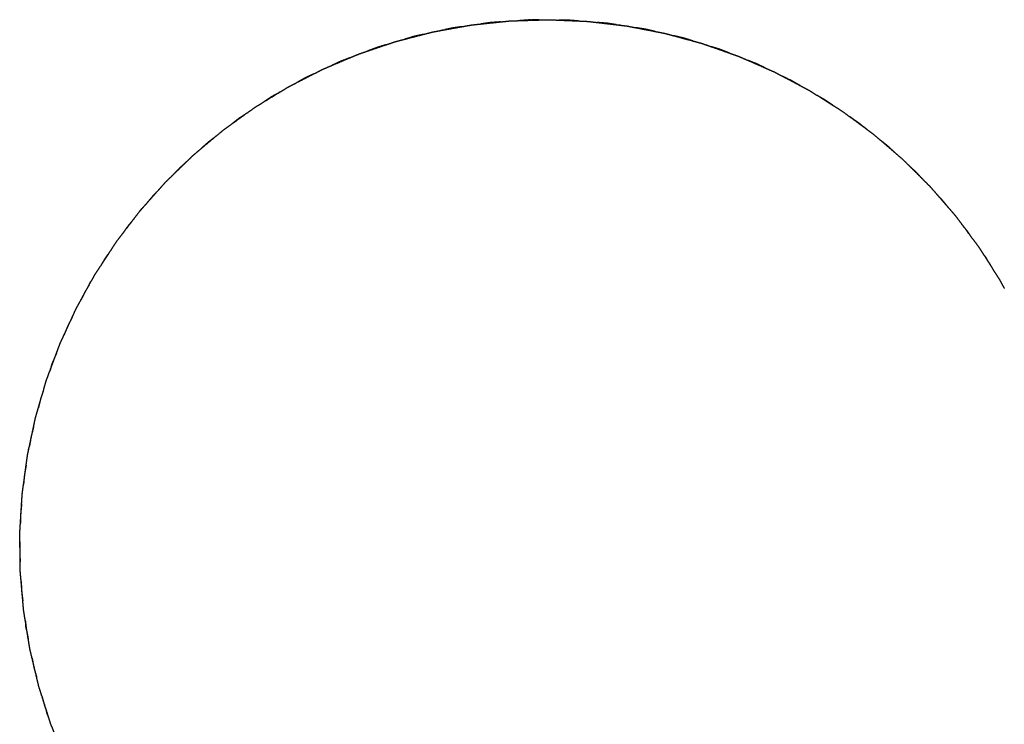
# Model space of a CAD drawing. Units: millimetres. Extents: x 234 to 3544, y -568 to 1747.
# Drawn here: x 905 to 988, y 1219 to 1279 of the extents above; entities that cross this region are included whole.
import ezdxf

# ---------------------------------------------------------------- set-up
doc = ezdxf.new("R2010")
doc.units = ezdxf.units.MM
doc.header["$MEASUREMENT"] = 0

msp = doc.modelspace()

# ---------------------------------------------------------------- linework, layer by layer
at = {"color": 0}
for points, knots in [([(942.113, 1278.237), (942.517, 1278.31), (942.92, 1278.383), (943.328, 1278.426), (943.736, 1278.469)], [74.7506574, 74.7506574, 74.7506574, 75, 75, 75.2494813, 75.2494813, 75.2494813]), ([(945.375, 1278.641), (944.963, 1278.613), (944.552, 1278.585), (944.144, 1278.527), (943.736, 1278.469)], [49.7493651, 49.7493651, 49.7493651, 50, 50, 50.2506914, 50.2506914, 50.2506914]), ([(945.375, 1278.641), (945.783, 1278.684), (946.191, 1278.727), (946.601, 1278.74), (947.012, 1278.752)], [75.7504683, 75.7504683, 75.7504683, 76, 76, 76.2496924, 76.2496924, 76.2496924]), ([(947.912, 1278.808), (947.873, 1278.808), (947.833, 1278.808), (947.422, 1278.78), (947.012, 1278.752)], [48.976165, 48.976165, 48.976165, 49, 49, 49.2504825, 49.2504825, 49.2504825]), ([(947.912, 1278.808), (947.928, 1278.809), (947.944, 1278.811), (947.983, 1278.809), (948.022, 1278.807)], [26.99563971, 26.99563971, 26.99563971, 27, 27, 27.0102986, 27.0102986, 27.0102986]), ([(948.657, 1278.803), (949.068, 1278.816), (949.478, 1278.828), (949.888, 1278.811), (950.298, 1278.793)], [76.7503485, 76.7503485, 76.7503485, 77, 77, 77.2495944, 77.2495944, 77.2495944]), ([(951.944, 1278.722), (951.533, 1278.755), (951.122, 1278.788), (950.71, 1278.79), (950.298, 1278.793)], [47.749188, 47.749188, 47.749188, 48, 48, 48.2505793, 48.2505793, 48.2505793]), ([(951.944, 1278.722), (952.354, 1278.704), (952.763, 1278.686), (953.17, 1278.639), (953.577, 1278.591)], [77.7506453, 77.7506453, 77.7506453, 78, 78, 78.2492042, 78.2492042, 78.2492042]), ([(955.199, 1278.401), (954.799, 1278.463), (954.4, 1278.525), (953.989, 1278.558), (953.577, 1278.591)], [46.7542592, 46.7542592, 46.7542592, 47, 47, 47.2509715, 47.2509715, 47.2509715]), ([(938.889, 1277.594), (939.286, 1277.696), (939.684, 1277.799), (939.963, 1277.849), (940.243, 1277.9)], [73.7504224, 73.7504224, 73.7504224, 74, 74, 74.1727546, 74.1727546, 74.1727546]), ([(940.243, 1277.9), (940.344, 1277.929), (940.445, 1277.959), (940.56, 1277.972), (940.674, 1277.985)], [25.97209217, 25.97209217, 25.97209217, 26, 26, 26.03054817, 26.03054817, 26.03054817]), ([(942.113, 1278.237), (941.705, 1278.179), (941.297, 1278.121), (940.985, 1278.053), (940.674, 1277.985)], [50.7491708, 50.7491708, 50.7491708, 51, 51, 51.1937269, 51.1937269, 51.1937269]), ([(955.205, 1278.4), (955.343, 1278.392), (955.48, 1278.384), (955.556, 1278.367), (955.632, 1278.349)], [27.96350828, 27.96350828, 27.96350828, 28, 28, 28.0207048, 28.0207048, 28.0207048]), ([(955.632, 1278.349), (955.831, 1278.326), (956.03, 1278.302), (956.433, 1278.225), (956.836, 1278.147)], [78.878367, 78.878367, 78.878367, 79, 79, 79.2496594, 79.2496594, 79.2496594]), ([(958.452, 1277.834), (958.051, 1277.927), (957.65, 1278.02), (957.243, 1278.083), (956.836, 1278.147)], [45.7494861, 45.7494861, 45.7494861, 46, 46, 46.2505122, 46.2505122, 46.2505122]), ([(958.452, 1277.834), (958.856, 1277.756), (959.259, 1277.678), (959.655, 1277.571), (960.051, 1277.463)], [79.7503368, 79.7503368, 79.7503368, 80, 80, 80.2494965, 80.2494965, 80.2494965]), ([(935.721, 1276.714), (936.11, 1276.845), (936.499, 1276.977), (936.897, 1277.08), (937.295, 1277.182)], [72.7502687, 72.7502687, 72.7502687, 73, 73, 73.24985, 73.24985, 73.24985]), ([(938.889, 1277.594), (938.486, 1277.506), (938.084, 1277.417), (937.689, 1277.3), (937.295, 1277.182)], [51.7494177, 51.7494177, 51.7494177, 52, 52, 52.2503281, 52.2503281, 52.2503281]), ([(961.641, 1277.032), (961.247, 1277.155), (960.854, 1277.277), (960.452, 1277.37), (960.051, 1277.463)], [44.7491893, 44.7491893, 44.7491893, 45, 45, 45.2506655, 45.2506655, 45.2506655]), ([(961.641, 1277.032), (962.037, 1276.925), (962.433, 1276.817), (962.575, 1276.767), (962.718, 1276.717)], [80.7506276, 80.7506276, 80.7506276, 81, 81, 81.0918632, 81.0918632, 81.0918632]), ([(933.255, 1275.867), (933.32, 1275.895), (933.384, 1275.922), (933.774, 1276.054), (934.163, 1276.186)], [71.9571676, 71.9571676, 71.9571676, 72, 72, 72.2499712, 72.2499712, 72.2499712]), ([(935.721, 1276.714), (935.327, 1276.596), (934.932, 1276.479), (934.548, 1276.332), (934.163, 1276.186)], [52.7495591, 52.7495591, 52.7495591, 53, 53, 53.2501997, 53.2501997, 53.2501997]), ([(962.718, 1276.717), (962.776, 1276.703), (962.835, 1276.69), (962.944, 1276.644), (963.053, 1276.599)], [28.98399904, 28.98399904, 28.98399904, 29, 29, 29.0312702, 29.0312702, 29.0312702]), ([(964.759, 1275.997), (964.376, 1276.149), (963.994, 1276.3), (963.6, 1276.422), (963.207, 1276.544)], [43.749726, 43.749726, 43.749726, 44, 44, 44.2504781, 44.2504781, 44.2504781]), ([(964.759, 1275.997), (965.147, 1275.861), (965.534, 1275.724), (965.911, 1275.56), (966.287, 1275.395)], [81.7500931, 81.7500931, 81.7500931, 82, 82, 82.2498581, 82.2498581, 82.2498581]), ([(932.628, 1275.602), (932.243, 1275.456), (931.858, 1275.309), (931.486, 1275.135), (931.113, 1274.961)], [53.7496407, 53.7496407, 53.7496407, 54, 54, 54.2502221, 54.2502221, 54.2502221]), ([(933.079, 1275.793), (933.138, 1275.822), (933.198, 1275.851), (933.226, 1275.859), (933.255, 1275.867)], [24.98255135, 24.98255135, 24.98255135, 25, 25, 25.0078736, 25.0078736, 25.0078736]), ([(967.795, 1274.734), (967.424, 1274.913), (967.053, 1275.093), (966.67, 1275.244), (966.287, 1275.395)], [42.7492712, 42.7492712, 42.7492712, 43, 43, 43.2503069, 43.2503069, 43.2503069]), ([(929.625, 1274.265), (929.99, 1274.453), (930.356, 1274.64), (930.734, 1274.801), (931.113, 1274.961)], [70.7501137, 70.7501137, 70.7501137, 71, 71, 71.2499543, 71.2499543, 71.2499543]), ([(967.795, 1274.734), (968.171, 1274.57), (968.547, 1274.405), (968.909, 1274.213), (969.272, 1274.022)], [82.7505468, 82.7505468, 82.7505468, 83, 83, 83.2493294, 83.2493294, 83.2493294]), ([(926.674, 1272.677), (927.052, 1272.908), (927.43, 1273.138), (927.796, 1273.326), (928.162, 1273.514)], [69.7305944, 69.7305944, 69.7305944, 70, 70, 70.2502003, 70.2502003, 70.2502003]), ([(929.625, 1274.265), (929.252, 1274.091), (928.879, 1273.917), (928.521, 1273.715), (928.162, 1273.514)], [54.7497244, 54.7497244, 54.7497244, 55, 55, 55.2499823, 55.2499823, 55.2499823]), ([(969.654, 1273.837), (969.726, 1273.807), (969.798, 1273.777), (969.828, 1273.758), (969.859, 1273.738)], [29.97934842, 29.97934842, 29.97934842, 30, 30, 30.00954207, 30.00954207, 30.00954207]), ([(970.728, 1273.251), (970.371, 1273.457), (970.015, 1273.663), (969.937, 1273.701), (969.859, 1273.738)], [41.7493788, 41.7493788, 41.7493788, 42, 42, 42.0524586, 42.0524586, 42.0524586]), ([(926.303, 1272.471), (926.357, 1272.51), (926.411, 1272.549), (926.525, 1272.604), (926.639, 1272.659)], [23.98240589, 23.98240589, 23.98240589, 24, 24, 24.03358591, 24.03358591, 24.03358591]), ([(970.728, 1273.251), (971.091, 1273.059), (971.454, 1272.867), (971.802, 1272.649), (972.15, 1272.43)], [83.7504459, 83.7504459, 83.7504459, 84, 84, 84.249814, 84.249814, 84.249814]), ([(923.957, 1270.947), (924.29, 1271.185), (924.624, 1271.424), (924.975, 1271.639), (925.326, 1271.853)], [68.7506588, 68.7506588, 68.7506588, 69, 69, 69.2501918, 69.2501918, 69.2501918]), ([(926.303, 1272.471), (926.157, 1272.389), (926.011, 1272.307), (925.668, 1272.08), (925.326, 1271.853)], [55.8982831, 55.8982831, 55.8982831, 56, 56, 56.2499789, 56.2499789, 56.2499789]), ([(973.543, 1271.556), (973.203, 1271.787), (972.863, 1272.019), (972.506, 1272.225), (972.15, 1272.43)], [40.7498758, 40.7498758, 40.7498758, 41, 41, 41.2503601, 41.2503601, 41.2503601]), ([(923.957, 1270.947), (923.613, 1270.719), (923.27, 1270.491), (922.944, 1270.238), (922.618, 1269.986)], [56.7491711, 56.7491711, 56.7491711, 57, 57, 57.2507566, 57.2507566, 57.2507566]), ([(973.543, 1271.556), (973.891, 1271.337), (974.239, 1271.119), (974.57, 1270.875), (974.902, 1270.631)], [-0.2500431, -0.2500431, -0.2500431, 0, 0, 0.2501291, 0.2501291, 0.2501291]), ([(976, 1269.836), (975.791, 1270.002), (975.581, 1270.169), (975.242, 1270.4), (974.902, 1270.631)], [39.8375165, 39.8375165, 39.8375165, 40, 40, 40.2500454, 40.2500454, 40.2500454]), ([(921.322, 1268.982), (921.637, 1269.245), (921.951, 1269.508), (922.284, 1269.747), (922.618, 1269.986)], [67.7507378, 67.7507378, 67.7507378, 68, 68, 68.2494249, 68.2494249, 68.2494249]), ([(976, 1269.836), (976.084, 1269.783), (976.169, 1269.729), (976.258, 1269.648), (976.347, 1269.567)], [30.97351122, 30.97351122, 30.97351122, 31, 31, 31.03186493, 31.03186493, 31.03186493]), ([(976.347, 1269.567), (976.617, 1269.368), (976.888, 1269.169), (977.2, 1268.902), (977.512, 1268.635)], [0.7957695, 0.7957695, 0.7957695, 1, 1, 1.249857, 1.249857, 1.249857]), ([(921.322, 1268.982), (920.996, 1268.729), (920.67, 1268.477), (920.533, 1268.354), (920.396, 1268.231)], [57.7491179, 57.7491179, 57.7491179, 58, 58, 58.1119215, 58.1119215, 58.1119215]), ([(978.761, 1267.565), (978.459, 1267.844), (978.156, 1268.123), (977.834, 1268.379), (977.512, 1268.635)], [38.7497946, 38.7497946, 38.7497946, 39, 39, 39.2502987, 39.2502987, 39.2502987]), ([(918.839, 1266.828), (919.133, 1267.114), (919.427, 1267.399), (919.753, 1267.671), (920.079, 1267.944)], [66.7507354, 66.7507354, 66.7507354, 67, 67, 67.2582584, 67.2582584, 67.2582584]), ([(920.092, 1267.957), (920.186, 1268.052), (920.279, 1268.147), (920.338, 1268.189), (920.396, 1268.231)], [22.96468948, 22.96468948, 22.96468948, 23, 23, 23.01905867, 23.01905867, 23.01905867]), ([(918.839, 1266.828), (918.532, 1266.552), (918.226, 1266.276), (917.941, 1265.979), (917.657, 1265.682)], [58.7491176, 58.7491176, 58.7491176, 59, 59, 59.2501766, 59.2501766, 59.2501766]), ([(978.761, 1267.565), (979.073, 1267.297), (979.385, 1267.03), (979.677, 1266.74), (979.968, 1266.45)], [1.7500216, 1.7500216, 1.7500216, 2, 2, 2.2500428, 2.2500428, 2.2500428]), ([(981.135, 1265.291), (980.854, 1265.591), (980.573, 1265.892), (980.271, 1266.171), (979.968, 1266.45)], [37.7497628, 37.7497628, 37.7497628, 38, 38, 38.2501197, 38.2501197, 38.2501197]), ([(916.52, 1264.495), (916.793, 1264.803), (917.066, 1265.11), (917.362, 1265.396), (917.657, 1265.682)], [65.7500012, 65.7500012, 65.7500012, 66, 66, 66.2500062, 66.2500062, 66.2500062]), ([(981.135, 1265.291), (981.426, 1265.001), (981.718, 1264.711), (981.987, 1264.401), (982.256, 1264.091)], [2.750055, 2.750055, 2.750055, 3, 3, 3.2498604, 3.2498604, 3.2498604]), ([(916.52, 1264.495), (916.236, 1264.198), (915.951, 1263.901), (915.689, 1263.584), (915.427, 1263.267)], [59.7498446, 59.7498446, 59.7498446, 60, 60, 60.2501716, 60.2501716, 60.2501716]), ([(981.749, 1264.676), (981.756, 1264.669), (981.763, 1264.663), (981.778, 1264.644), (981.793, 1264.625)], [31.997361193, 31.997361193, 31.997361193, 32, 32, 32.006410641, 32.006410641, 32.006410641]), ([(983.334, 1262.848), (983.076, 1263.169), (982.818, 1263.489), (982.537, 1263.79), (982.256, 1264.091)], [36.7496435, 36.7496435, 36.7496435, 37, 37, 37.2503051, 37.2503051, 37.2503051]), ([(914.382, 1261.999), (914.631, 1262.326), (914.881, 1262.652), (914.918, 1262.693), (914.954, 1262.734)], [64.7501123, 64.7501123, 64.7501123, 65, 65, 65.0334692, 65.0334692, 65.0334692]), ([(914.954, 1262.734), (914.967, 1262.753), (914.98, 1262.772), (915.017, 1262.81), (915.055, 1262.848)], [21.9939403, 21.9939403, 21.9939403, 22, 22, 22.01406408, 22.01406408, 22.01406408]), ([(983.334, 1262.848), (983.604, 1262.538), (983.873, 1262.227), (984.118, 1261.898), (984.364, 1261.568)], [3.7501711, 3.7501711, 3.7501711, 4, 4, 4.2499243, 4.2499243, 4.2499243]), ([(914.382, 1261.999), (914.12, 1261.682), (913.858, 1261.365), (913.62, 1261.029), (913.383, 1260.693)], [60.7497307, 60.7497307, 60.7497307, 61, 61, 61.2501541, 61.2501541, 61.2501541]), ([(985.347, 1260.25), (985.114, 1260.588), (984.88, 1260.927), (984.622, 1261.248), (984.364, 1261.568)], [35.7497627, 35.7497627, 35.7497627, 36, 36, 36.2502387, 36.2502387, 36.2502387]), ([(912.434, 1259.353), (912.658, 1259.696), (912.883, 1260.04), (913.133, 1260.367), (913.383, 1260.693)], [63.7503084, 63.7503084, 63.7503084, 64, 64, 64.2500267, 64.2500267, 64.2500267]), ([(985.347, 1260.25), (985.593, 1259.92), (985.839, 1259.591), (986.047, 1259.263), (986.256, 1258.935)], [4.7500585, 4.7500585, 4.7500585, 5, 5, 5.2363157, 5.2363157, 5.2363157]), ([(912.434, 1259.353), (912.196, 1259.017), (911.958, 1258.68), (911.745, 1258.328), (911.533, 1257.975)], [61.7495473, 61.7495473, 61.7495473, 62, 62, 62.2503579, 62.2503579, 62.2503579]), ([(986.239, 1258.956), (986.33, 1258.84), (986.421, 1258.724), (986.461, 1258.65), (986.501, 1258.576)], [32.96086289, 32.96086289, 32.96086289, 33, 33, 33.0222153, 33.0222153, 33.0222153]), ([(987.163, 1257.51), (986.955, 1257.865), (986.747, 1258.22), (986.624, 1258.398), (986.501, 1258.576)], [34.7498796, 34.7498796, 34.7498796, 35, 35, 35.1316996, 35.1316996, 35.1316996]), ([(910.792, 1256.76), (910.938, 1257.024), (911.083, 1257.287), (911.308, 1257.631), (911.533, 1257.975)], [62.8168931, 62.8168931, 62.8168931, 63, 63, 63.2498375, 63.2498375, 63.2498375]), ([(987.163, 1257.51), (987.383, 1257.163), (987.604, 1256.816), (987.799, 1256.454), (987.993, 1256.092)], [5.7499361, 5.7499361, 5.7499361, 6, 6, 6.2499981, 6.2499981, 6.2499981]), ([(910.572, 1256.379), (910.416, 1256.121), (910.261, 1255.863), (910.075, 1255.496), (909.89, 1255.129)], [62.8168856, 62.8168856, 62.8168856, 63, 63, 63.2500872, 63.2500872, 63.2500872]), ([(909.149, 1253.663), (909.32, 1254.036), (909.492, 1254.409), (909.691, 1254.769), (909.89, 1255.129)], [61.7501484, 61.7501484, 61.7501484, 62, 62, 62.2500788, 62.2500788, 62.2500788]), ([(909.149, 1253.663), (908.963, 1253.296), (908.777, 1252.928), (908.619, 1252.549), (908.461, 1252.169)], [63.7496878, 63.7496878, 63.7496878, 64, 64, 64.2500886, 64.2500886, 64.2500886]), ([(907.83, 1250.652), (907.974, 1251.037), (908.117, 1251.422), (908.289, 1251.795), (908.461, 1252.169)], [60.7501657, 60.7501657, 60.7501657, 61, 61, 61.2500967, 61.2500967, 61.2500967]), ([(907.83, 1250.652), (907.672, 1250.272), (907.514, 1249.892), (907.497, 1249.84), (907.479, 1249.788)], [64.7496832, 64.7496832, 64.7496832, 65, 65, 65.0333447, 65.0333447, 65.0333447]), ([(907.432, 1249.644), (907.446, 1249.695), (907.46, 1249.746), (907.47, 1249.767), (907.479, 1249.788)], [57.98595603, 57.98595603, 57.98595603, 58, 58, 58.00611646, 58.00611646, 58.00611646]), ([(906.738, 1247.553), (906.853, 1247.947), (906.967, 1248.341), (907.111, 1248.726), (907.255, 1249.11)], [59.7504423, 59.7504423, 59.7504423, 60, 60, 60.2497668, 60.2497668, 60.2497668]), ([(906.738, 1247.553), (906.608, 1247.162), (906.478, 1246.771), (906.378, 1246.371), (906.278, 1245.972)], [65.7494157, 65.7494157, 65.7494157, 66, 66, 66.2503387, 66.2503387, 66.2503387]), ([(905.877, 1244.38), (905.962, 1244.782), (906.048, 1245.183), (906.163, 1245.578), (906.278, 1245.972)], [58.7502534, 58.7502534, 58.7502534, 59, 59, 59.2498492, 59.2498492, 59.2498492]), ([(905.877, 1244.38), (905.777, 1243.981), (905.676, 1243.581), (905.603, 1243.163), (905.53, 1242.744)], [66.7495921, 66.7495921, 66.7495921, 67, 67, 67.2582722, 67.2582722, 67.2582722]), ([(905.44, 1242.325), (905.447, 1242.397), (905.455, 1242.47), (905.493, 1242.607), (905.53, 1242.744)], [56.98081833, 56.98081833, 56.98081833, 57, 57, 57.03777715, 57.03777715, 57.03777715]), ([(905.253, 1241.152), (905.308, 1241.559), (905.364, 1241.966), (905.402, 1242.146), (905.44, 1242.325)], [57.7499289, 57.7499289, 57.7499289, 58, 58, 58.1116137, 58.1116137, 58.1116137]), ([(905.253, 1241.152), (905.182, 1240.746), (905.112, 1240.341), (905.071, 1239.932), (905.031, 1239.523)], [67.7499208, 67.7499208, 67.7499208, 68, 68, 68.2499406, 68.2499406, 68.2499406]), ([(904.869, 1237.887), (904.894, 1238.297), (904.92, 1238.708), (904.975, 1239.116), (905.031, 1239.523)], [56.7498423, 56.7498423, 56.7498423, 57, 57, 57.2502493, 57.2502493, 57.2502493]), ([(904.869, 1237.887), (904.829, 1237.478), (904.788, 1237.069), (904.778, 1236.657), (904.768, 1236.246)], [68.7500044, 68.7500044, 68.7500044, 69, 69, 69.2501722, 69.2501722, 69.2501722]), ([(904.721, 1235.092), (904.719, 1235.259), (904.717, 1235.425), (904.743, 1235.836), (904.768, 1236.246)], [55.8985072, 55.8985072, 55.8985072, 56, 56, 56.2500065, 56.2500065, 56.2500065]), ([(904.729, 1234.666), (904.718, 1234.223), (904.707, 1233.781), (904.727, 1233.37), (904.748, 1232.959)], [69.7308144, 69.7308144, 69.7308144, 70, 70, 70.2501124, 70.2501124, 70.2501124]), ([(904.729, 1234.666), (904.719, 1234.812), (904.708, 1234.959), (904.715, 1235.025), (904.721, 1235.092)], [55.96108781, 55.96108781, 55.96108781, 56, 56, 56.01769348, 56.01769348, 56.01769348]), ([(904.829, 1231.318), (904.793, 1231.728), (904.758, 1232.137), (904.753, 1232.548), (904.748, 1232.959)], [54.7500611, 54.7500611, 54.7500611, 55, 55, 55.2500462, 55.2500462, 55.2500462]), ([(904.829, 1231.318), (904.849, 1230.907), (904.869, 1230.496), (904.92, 1230.088), (904.97, 1229.681)], [70.7497687, 70.7497687, 70.7497687, 71, 71, 71.2498664, 71.2498664, 71.2498664]), ([(905.172, 1228.047), (905.107, 1228.454), (905.041, 1228.861), (905.006, 1229.271), (904.97, 1229.681)], [53.7494493, 53.7494493, 53.7494493, 54, 54, 54.2502984, 54.2502984, 54.2502984]), ([(905.256, 1227.372), (905.249, 1227.401), (905.242, 1227.43), (905.237, 1227.496), (905.232, 1227.563)], [54.99210857, 54.99210857, 54.99210857, 55, 55, 55.01762515, 55.01762515, 55.01762515]), ([(905.256, 1227.372), (905.265, 1227.302), (905.273, 1227.232), (905.354, 1226.83), (905.434, 1226.427)], [71.957189, 71.957189, 71.957189, 72, 72, 72.2496609, 72.2496609, 72.2496609]), ([(905.756, 1224.813), (905.661, 1225.214), (905.565, 1225.614), (905.5, 1226.021), (905.434, 1226.427)], [52.7496786, 52.7496786, 52.7496786, 53, 53, 53.2505037, 53.2505037, 53.2505037]), ([(905.756, 1224.813), (905.837, 1224.41), (905.917, 1224.007), (906.027, 1223.611), (906.137, 1223.215)], [72.7501437, 72.7501437, 72.7501437, 73, 73, 73.2499577, 73.2499577, 73.2499577]), ([(906.578, 1221.631), (906.453, 1222.023), (906.328, 1222.415), (906.233, 1222.815), (906.137, 1223.215)], [51.7498627, 51.7498627, 51.7498627, 52, 52, 52.2502088, 52.2502088, 52.2502088]), ([(906.578, 1221.631), (906.688, 1221.235), (906.798, 1220.839), (906.894, 1220.572), (906.99, 1220.304)], [73.7499649, 73.7499649, 73.7499649, 74, 74, 74.1726606, 74.1726606, 74.1726606]), ([(907.132, 1219.888), (907.086, 1219.994), (907.04, 1220.1), (907.015, 1220.202), (906.99, 1220.304)], [53.96936229, 53.96936229, 53.96936229, 54, 54, 54.02793753, 54.02793753, 54.02793753]), ([(907.632, 1218.519), (907.478, 1218.9), (907.325, 1219.281), (907.229, 1219.584), (907.132, 1219.888)], [50.750165, 50.750165, 50.750165, 51, 51, 51.193537, 51.193537, 51.193537])]:
    msp.add_open_spline(points, degree=2, knots=knots, dxfattribs=at)
for points in [[(943.736, 1278.469), (944.555, 1278.555), (945.375, 1278.641)], [(947.012, 1278.752), (947.834, 1278.778), (948.657, 1278.803)], [(947.579, 1278.77), (947.746, 1278.789), (947.912, 1278.808)], [(948.022, 1278.807), (948.156, 1278.799), (948.291, 1278.792)], [(948.657, 1278.803), (948.34, 1278.805), (948.023, 1278.807)], [(950.298, 1278.793), (951.121, 1278.757), (951.944, 1278.722)], [(953.577, 1278.591), (954.388, 1278.495), (955.198, 1278.4)], [(940.243, 1277.9), (941.178, 1278.069), (942.113, 1278.237)], [(940.674, 1277.985), (940.727, 1277.991), (940.779, 1277.997)], [(955.198, 1278.4), (955.201, 1278.4), (955.204, 1278.4)], [(955.204, 1278.4), (955.205, 1278.4), (955.205, 1278.4)], [(955.205, 1278.399), (955.419, 1278.374), (955.632, 1278.349)], [(956.836, 1278.147), (957.644, 1277.99), (958.452, 1277.834)], [(937.295, 1277.182), (938.092, 1277.388), (938.889, 1277.594)], [(960.051, 1277.463), (960.846, 1277.248), (961.641, 1277.032)], [(934.163, 1276.186), (934.942, 1276.45), (935.721, 1276.714)], [(962.718, 1276.717), (962.885, 1276.658), (963.053, 1276.599)], [(963.053, 1276.599), (963.13, 1276.572), (963.207, 1276.545)], [(963.207, 1276.545), (963.983, 1276.271), (964.759, 1275.997)], [(931.113, 1274.961), (931.87, 1275.282), (932.628, 1275.602)], [(932.628, 1275.602), (932.854, 1275.698), (933.079, 1275.793)], [(933.079, 1275.793), (933.167, 1275.83), (933.255, 1275.867)], [(966.287, 1275.395), (967.041, 1275.064), (967.795, 1274.734)], [(928.162, 1273.514), (928.893, 1273.89), (929.625, 1274.265)], [(969.272, 1274.022), (970, 1273.636), (970.728, 1273.251)], [(969.654, 1273.837), (969.463, 1273.929), (969.272, 1274.022)], [(969.494, 1273.904), (969.574, 1273.871), (969.654, 1273.837)], [(969.859, 1273.738), (969.987, 1273.657), (970.115, 1273.576)], [(925.326, 1271.853), (926, 1272.265), (926.674, 1272.677)], [(926.728, 1272.709), (926.683, 1272.684), (926.639, 1272.659)], [(926.639, 1272.659), (926.656, 1272.668), (926.674, 1272.677)], [(926.106, 1272.33), (926.205, 1272.401), (926.303, 1272.471)], [(972.15, 1272.43), (972.846, 1271.993), (973.543, 1271.556)], [(922.618, 1269.986), (923.287, 1270.466), (923.957, 1270.947)], [(974.902, 1270.631), (975.624, 1270.099), (976.347, 1269.567)], [(975.868, 1269.92), (975.934, 1269.878), (976, 1269.836)], [(920.079, 1267.944), (920.701, 1268.463), (921.322, 1268.982)], [(977.512, 1268.635), (978.136, 1268.1), (978.761, 1267.565)], [(920.092, 1267.957), (920.074, 1267.941), (920.056, 1267.925)], [(920.079, 1267.944), (920.086, 1267.95), (920.092, 1267.957)], [(920.396, 1268.231), (920.49, 1268.298), (920.583, 1268.365)], [(917.657, 1265.682), (918.248, 1266.255), (918.839, 1266.828)], [(979.968, 1266.45), (980.552, 1265.87), (981.135, 1265.291)], [(915.427, 1263.267), (915.974, 1263.881), (916.52, 1264.495)], [(982.256, 1264.091), (982.795, 1263.469), (983.334, 1262.848)], [(914.954, 1262.734), (915.004, 1262.791), (915.055, 1262.848)], [(915.055, 1262.848), (915.241, 1263.057), (915.427, 1263.267)], [(913.383, 1260.693), (913.882, 1261.346), (914.382, 1261.999)], [(984.364, 1261.568), (984.856, 1260.909), (985.347, 1260.25)], [(911.533, 1257.975), (911.983, 1258.664), (912.434, 1259.353)], [(986.256, 1258.935), (986.709, 1258.222), (987.163, 1257.51)], [(986.501, 1258.576), (986.549, 1258.488), (986.597, 1258.399)], [(909.89, 1255.129), (910.341, 1255.945), (910.792, 1256.76)], [(910.52, 1256.268), (910.546, 1256.324), (910.572, 1256.379)], [(910.572, 1256.379), (910.619, 1256.479), (910.666, 1256.579)], [(910.666, 1256.579), (910.729, 1256.67), (910.792, 1256.76)], [(908.461, 1252.169), (908.805, 1252.916), (909.149, 1253.663)], [(907.255, 1249.11), (907.542, 1249.881), (907.83, 1250.652)], [(907.432, 1249.644), (907.343, 1249.377), (907.255, 1249.11)], [(907.369, 1249.417), (907.4, 1249.531), (907.432, 1249.644)], [(907.479, 1249.788), (907.548, 1249.935), (907.617, 1250.081)], [(906.278, 1245.972), (906.508, 1246.762), (906.738, 1247.553)], [(905.535, 1242.77), (905.706, 1243.575), (905.877, 1244.38)], [(905.44, 1242.325), (905.483, 1242.527), (905.526, 1242.728)], [(905.529, 1242.745), (905.532, 1242.757), (905.535, 1242.77)], [(905.031, 1239.523), (905.142, 1240.337), (905.253, 1241.152)], [(904.768, 1236.246), (904.818, 1237.066), (904.869, 1237.887)], [(904.726, 1234.705), (904.724, 1234.899), (904.721, 1235.092)], [(904.727, 1234.603), (904.727, 1234.654), (904.726, 1234.705)], [(904.748, 1232.959), (904.738, 1233.781), (904.727, 1234.603)], [(904.97, 1229.681), (904.899, 1230.499), (904.829, 1231.318)], [(905.434, 1226.427), (905.303, 1227.237), (905.172, 1228.047)], [(905.172, 1228.047), (905.202, 1227.805), (905.232, 1227.563)], [(905.232, 1227.563), (905.225, 1227.663), (905.218, 1227.764)], [(905.331, 1227.068), (905.293, 1227.22), (905.256, 1227.372)], [(906.137, 1223.215), (905.947, 1224.014), (905.756, 1224.813)], [(907.132, 1219.888), (906.855, 1220.759), (906.578, 1221.631)], [(906.99, 1220.304), (906.973, 1220.372), (906.957, 1220.44)]]:
    msp.add_open_spline(points, degree=2, dxfattribs=at)

doc.saveas('drawing.dxf')
